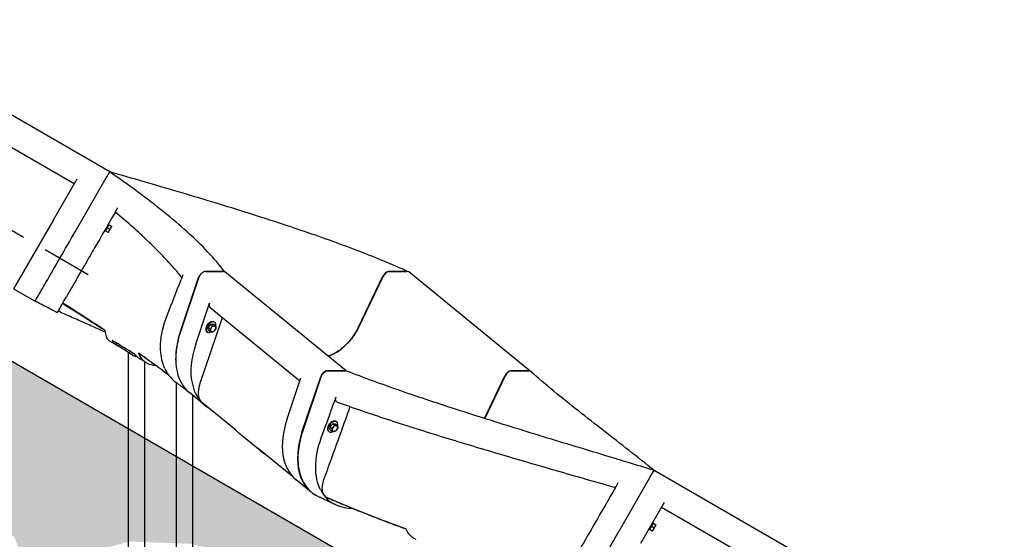
# Model space of a CAD drawing. Extents: x 0 to 1056, y 0 to 842.
# Drawn here: x 441 to 520, y 357 to 399 of the extents above; entities that cross this region are included whole.
import ezdxf

# ---------------------------------------------------------------- set-up
doc = ezdxf.new("R2010")
doc.units = 0
doc.header["$LTSCALE"] = 32
doc.header["$MEASUREMENT"] = 0
doc.linetypes.add('HIDDEN2', pattern=[0.1875, 0.125, -0.0625])
for name, color, linetype in [('DIM', 9, 'CONTINUOUS'), ('HATCH', 9, 'CONTINUOUS'), ('HIDDEN', 3, 'HIDDEN2')]:
    doc.layers.add(name, color=color, linetype=linetype)

msp = doc.modelspace()

# ---------------------------------------------------------------- hatches: boundary and pattern name
at = {"layer": 'HATCH'}
h = msp.add_hatch(dxfattribs=at)
h.set_pattern_fill('EARTH', color=256, scale=30, angle=45)
h.set_pattern_definition([(45, (-967.483, -14.3124), (9e-16, 10.606602), [7.5, -7.5]), (45, (-969.4715, -12.324), (9e-16, 10.606602), [7.5, -7.5]), (45, (-971.46, -10.335), (9e-16, 10.606602), [7.5, -7.5]), (135, (-971.46, -9.009), (-10.606602, 9e-16), [7.5, -7.5]), (135, (-969.4715, -7.02), (-10.606602, 9e-16), [7.5, -7.5]), (135, (-967.483, -5.0316), (-10.606602, 9e-16), [7.5, -7.5])])
h.paths.add_polyline_path([(813.71657, 199.39151), (716.5465, 199.39151), (716.5465, 211.39151), (321.74501, 439.33026), (321.74501, 427.33026), (216.76962, 427.33026), (219.40543, 417.62989), (231.42957, 413.933), (244.1474, 417.86095), (260.7962, 412.77773), (272.90909, 414.73269), (279.87682, 413.34022), (290.79295, 415.89309), (291.25747, 421.69508), (301.24456, 424.48003), (304.03165, 424.71211), (314.25101, 421.92716), (323.76359, 421.68031), (329.61447, 419.54139), (335.32264, 412.98204), (341.03082, 410.13014), (348.87956, 412.26906), (350.59201, 412.41166), (358.29804, 410.41533), (358.44075, 404.14117), (363.14999, 399.72074), (366.7176, 399.00777), (369.28627, 394.01696), (377.70583, 396.29847), (382.98589, 396.44106), (391.12004, 394.30214), (391.12004, 386.60204), (392.97519, 383.60755), (394.83035, 381.61123), (395.68657, 378.04636), (403.39261, 380.47047), (408.38726, 380.32787), (416.09329, 378.33155), (415.96454, 372.64904), (424.41874, 371.301), (429.36535, 365.10003), (433.86226, 364.11147), (437.81955, 357.19155), (440.15794, 357.01181), (441.2372, 354.31573), (449.42159, 356.56246), (454.47964, 356.37881), (462.60597, 354.17962), (462.60597, 347.75123), (464.87942, 346.2071), (464.70956, 340.26655), (467.08762, 337.32455), (467.03099, 338.22978), (475.07108, 340.49285), (479.48746, 340.43627), (487.58683, 338.23575), (487.5299, 331.69336), (490.75435, 328.37456), (497.33806, 326.25795), (505.41025, 317.21947), (515.37168, 314.18758), (519.95165, 310.75524), (526.53535, 306.17879), (534.83655, 308.40981), (539.81726, 308.40981), (547.91439, 306.24474), (547.91439, 298.31539), (550.76356, 295.89542), (550.87908, 292.49031), (552.43855, 290.23948), (560.46692, 292.4326), (565.10958, 292.47636), (572.97124, 290.40129), (572.97124, 280.02594), (580.8329, 277.80266), (587.65623, 267.87197), (591.66123, 269.94704), (598.1879, 265.94512), (606.19789, 268.46484), (611.38956, 268.46484), (619.39956, 266.38977), (619.54789, 254.68046), (623.70122, 250.23388), (631.71122, 252.30895), (636.46899, 252.5344), (644.52338, 250.44783), (644.37423, 239.86594), (649.89297, 238.52458), (654.66594, 234.50048), (662.57118, 236.43801), (663.91357, 236.43801), (672.11712, 234.2024), (672.11712, 223.62051), (680.8846, 221.97543), (688.30271, 214.80213), (698.11376, 211.21548), (704.5747, 202.84664), (705.05328, 194.95601), (712.71069, 188.73915), (719.65022, 187.5436), (719.88951, 194.47779), (729.93986, 197.34711), (731.85421, 197.34711), (742.14385, 193.99957), (741.66526, 185.1525), (755.7836, 186.58716), (763.69428, 190.1605), (774.51669, 187.71558), (784.39802, 190.34858), (798.23189, 188.84401), (806.51339, 192.41736), (810.74825, 193.63982)])

# ---------------------------------------------------------------- linework, layer by layer
at = {"layer": 'DIM', "color": 9}
msp.add_line((321.74501, 439.33026), (716.5465, 211.39151), dxfattribs=at)
at = {"layer": 'HATCH'}
for p, q in [((447.87731, 386.28964), (434.02091, 394.28964)), ((434.62796, 391.34108), (445.02026, 385.34108)), ((443.34022, 382.43116), (445.24847, 385.73635)), ((445.0896, 381.46117), (447.59324, 385.79761)), ((443.34022, 382.43116), (440.14526, 376.89733)), ((447.80616, 382.03639), (447.52516, 381.54968)), ((447.59541, 381.67136), (447.66566, 381.79304)), ((447.66566, 381.79304), (447.73591, 381.91471)), ((447.66566, 381.79304), (447.87602, 381.67158)), ((447.73668, 381.97605), (447.70636, 381.99355)), ((447.73591, 381.91471), (447.80616, 382.03639)), ((447.80616, 382.03639), (447.80616, 382.03639)), ((447.80616, 382.03639), (448.01652, 381.91494)), ((447.8275, 381.53736), (447.968, 381.78071)), ((447.968, 381.78071), (448.03825, 381.90239)), ((447.54268, 381.64003), (447.51236, 381.65753)), ((447.52516, 381.54968), (447.59541, 381.67136)), ((447.52516, 381.54968), (447.52516, 381.54968)), ((447.52516, 381.54968), (447.73552, 381.42823)), ((447.75725, 381.41568), (447.8275, 381.53736)), ((453.56473, 373.46117), (455.0253, 377.79761)), ((455.04464, 377.81889), (453.56679, 373.43116)), ((457.00054, 378.28964), (455.58903, 378.28964)), ((455.60109, 378.28964), (456.9868, 378.28964)), ((466.88999, 370.28308), (457.13999, 378.24392)), ((467.86335, 373.7514), (469.85127, 377.89564)), ((469.86283, 377.89437), (467.86673, 373.73307)), ((470.35752, 378.28964), (471.76298, 378.28964)), ((471.78792, 378.28964), (470.37641, 378.28964)), ((481.70058, 370.26413), (471.92737, 378.24392)), ((440.14526, 376.89733), (441.87731, 375.89733)), ((441.88344, 375.90794), (441.87731, 375.89733)), ((454.79153, 372.43116), (455.90477, 375.73635)), ((455.95616, 375.3868), (463.17198, 369.4951)), ((455.09967, 369.1312), (456.93693, 374.586)), ((455.79637, 373.79304), (455.9034, 373.91471)), ((455.9034, 373.91471), (456.01043, 374.03639)), ((456.01043, 374.03639), (456.15918, 373.91494)), ((456.01043, 374.03639), (456.12515, 374.03639)), ((456.12515, 374.03639), (456.23987, 374.03639)), ((456.23987, 374.03639), (456.38862, 373.91494)), ((456.30222, 374.21284), (456.34203, 374.18034)), ((455.66977, 373.43824), (455.70957, 373.40574)), ((455.79637, 373.79304), (455.94511, 373.67158)), ((455.80405, 373.67136), (455.79637, 373.79304)), ((455.81174, 373.54968), (455.80405, 373.67136)), ((455.81174, 373.54968), (455.96048, 373.42823)), ((448.38677, 372.44211), (448.42754, 372.52025)), ((449.67535, 371.57646), (448.50138, 372.32646)), ((449.39413, 336.33107), (449.39413, 371.75612)), ((450.03235, 371.45146), (449.97804, 371.45146)), ((450.70913, 336.33107), (450.70913, 371.00933)), ((465.38699, 370.28964), (466.7985, 370.28964)), ((466.83194, 370.28964), (465.42647, 370.28964)), ((478.01446, 366.46224), (479.66079, 369.89437)), ((479.69011, 369.8998), (478.03766, 366.4549)), ((480.17437, 370.28964), (481.58588, 370.28964)), ((481.58836, 370.28964), (480.20266, 370.28964)), ((453.24717, 355.651), (453.24717, 369.32914)), ((462.14, 366.43116), (463.25324, 369.73635)), ((463.36475, 365.43116), (464.8426, 369.81889)), ((464.8605, 369.79271), (463.40493, 365.47113)), ((455.51096, 367.53734), (454.28621, 368.53734)), ((454.56217, 355.29865), (454.56217, 368.31201)), ((457.98161, 365.5579), (455.25872, 367.78113)), ((465.59433, 365.79304), (465.70136, 365.91471)), ((465.70136, 365.91471), (465.80839, 366.03639)), ((465.80839, 366.03639), (465.95714, 365.91494)), ((465.80839, 366.03639), (465.92311, 366.03639)), ((465.92311, 366.03639), (466.03783, 366.03639)), ((466.03783, 366.03639), (466.18657, 365.91494)), ((466.10018, 366.21284), (466.13999, 366.18034)), ((460.10375, 363.78734), (458.26663, 365.28734)), ((465.46773, 365.43824), (465.50753, 365.40574)), ((465.59433, 365.79304), (465.74307, 365.67158)), ((465.60201, 365.67136), (465.59433, 365.79304)), ((465.6097, 365.54968), (465.60201, 365.67136)), ((465.6097, 365.54968), (465.75844, 365.42823)), ((462.5744, 361.8079), (459.85151, 364.03113)), ((491.3835, 361.81889), (491.65529, 362.28964)), ((505.51169, 354.28964), (491.65529, 362.28964)), ((464.08417, 360.53734), (462.85943, 361.53734)), ((491.3835, 361.81889), (488.85024, 357.43116)), ((490.58229, 356.43116), (492.49055, 359.73635)), ((492.26234, 359.34108), (502.65464, 353.34108)), ((491.58413, 358.03639), (491.30313, 357.54968)), ((491.51465, 357.97605), (491.48434, 357.99355)), ((491.51388, 357.91471), (491.58413, 358.03639)), ((491.58413, 358.03639), (491.58413, 358.03639)), ((491.58413, 358.03639), (491.79449, 357.91494)), ((485.87157, 352.27194), (488.85024, 357.43116)), ((491.32065, 357.64003), (491.29034, 357.65753)), ((491.30313, 357.54968), (491.37338, 357.67136)), ((491.30313, 357.54968), (491.30313, 357.54968)), ((491.30313, 357.54968), (491.51349, 357.42823)), ((491.37338, 357.67136), (491.44363, 357.79304)), ((491.44363, 357.79304), (491.51388, 357.91471)), ((491.44363, 357.79304), (491.65399, 357.67158)), ((491.53523, 357.41568), (491.60548, 357.53736)), ((491.60548, 357.53736), (491.74598, 357.78071)), ((491.74598, 357.78071), (491.81623, 357.90239))]:
    msp.add_line(p, q, dxfattribs=at)
for centre, start, end in [((447.75168, 382.00203), 240, 330), ((447.52768, 381.61405), 330, 60), ((491.52965, 358.00203), 240, 330), ((491.30565, 357.61405), 330, 60)]:
    msp.add_arc(centre, 0.03, start, end, dxfattribs=at)
for centre, major_axis, ratio, start_param, end_param in [((455.41225, 377.85663), (-0.31623, -0.3873), 0.61237244, 3.60524026, 5.26330305), ((456.82376, 377.85663), (0.31623, 0.3873), 0.61237244, 0, 0.46364761), ((470.19963, 377.85663), (-0.31623, -0.3873), 0.61237244, 3.60524026, 5.08877013), ((471.61114, 377.85663), (0.31623, 0.3873), 0.61237244, 0, 0.46364761), ((456.27238, 375.77409), (-0.31623, -0.3873), 0.61237244, 5.26330305, 6.28318531), ((455.986, 373.82554), (-0.31623, -0.3873), 0.61237244, 3.14159267, 6.28318531), ((456.0258, 373.79304), (-0.31623, -0.3873), 0.61237244, 2.18249127, 7.26718813), ((456.0258, 373.79304), (0.17772, 0.21766), 0.61237244, 1.50483595, 1.51685437), ((456.18992, 373.65904), (-0.17772, -0.21766), 0.61237244, 3.60524026, 4.65243781), ((456.0258, 373.79304), (0.17772, 0.21766), 0.61237244, 0.4596254, 0.46766982), ((456.18992, 373.65904), (0.17772, 0.21766), 0.61237244, 5.69963536, 6.74683292), ((458.7134, 373.95951), (-4.42719, -5.42218), 0.61237244, 5.26330305, 6.28318531), ((456.0258, 373.79304), (0.17772, 0.21766), 0.61237244, 2.55357814, 2.56250728), ((456.18992, 373.65904), (-0.17772, -0.21766), 0.61237244, 4.65243781, 5.69963536), ((456.18992, 373.65904), (-0.17772, -0.21766), 0.61237244, 5.69963536, 6.74683292), ((456.18992, 373.65904), (0.17772, 0.21766), 0.61237244, 3.60524026, 4.65243781), ((456.18992, 373.65904), (0.17772, 0.21766), 0.61237244, 4.65243781, 5.69963536), ((465.84593, 373.95951), (-1.89737, -2.32379), 0.61237244, 0.75372991, 1.94717747), ((448.60841, 372.32646), (-0.22164, 0.11565), 0.21405801, 0, 1.18147878), ((459.93814, 372.95951), (-4.42719, -5.42218), 0.61237244, 5.26330305, 6.37473707), ((449.78238, 371.57646), (0.22164, -0.11565), 0.21405801, 4.32307143, 5.89386776), ((465.21021, 369.85663), (0.31623, 0.3873), 0.61237244, 0.46364761, 2.1217104), ((479.99759, 369.85663), (0.31623, 0.3873), 0.61237244, 0.46364761, 1.94717747), ((456.57014, 369.28215), (-1.26491, -1.54919), 0.61237244, 5.26330305, 6.13791439), ((456.04929, 368.74938), (-0.79057, -0.96825), 0.61237244, 6.13791439, 6.28318531), ((467.28661, 366.95951), (-4.42719, -5.42218), 0.61237244, 5.26330305, 6.28318531), ((465.78395, 365.82554), (-0.31623, -0.3873), 0.61237244, 3.14159265, 6.28318531), ((465.82376, 365.79304), (-0.31623, -0.3873), 0.61237244, 2.18249127, 7.26718813), ((465.82376, 365.79304), (0.17772, 0.21766), 0.61237244, 1.50483595, 1.51685437), ((465.98788, 365.65904), (-0.17772, -0.21766), 0.61237244, 3.60524026, 4.65243781), ((465.82376, 365.79304), (0.17772, 0.21766), 0.61237244, 0.4596254, 0.46766982), ((465.98788, 365.65904), (0.17772, 0.21766), 0.61237244, 5.69963536, 6.74683292), ((459.32581, 367.03215), (-1.26491, -1.54919), 0.61237244, 6.13791439, 6.19059827), ((462.69382, 370.70951), (-4.42719, -5.42218), 0.61237244, 6.19059827, 6.28318531), ((468.51136, 365.95951), (-4.42719, -5.42218), 0.61237244, 5.26330305, 6.46360382), ((465.82376, 365.79304), (0.17772, 0.21766), 0.61237244, 2.55357814, 2.56250728), ((465.98788, 365.65904), (-0.17772, -0.21766), 0.61237244, 4.65243781, 5.69963536), ((465.98788, 365.65904), (-0.17772, -0.21766), 0.61237244, 5.69963536, 6.74683292), ((465.98788, 365.65904), (0.17772, 0.21766), 0.61237244, 3.60524026, 4.65243781), ((465.98788, 365.65904), (0.17772, 0.21766), 0.61237244, 4.65243781, 5.69963536), ((460.64208, 364.99938), (-0.79057, -0.96825), 0.61237244, 6.13791439, 6.28318531), ((461.16293, 365.53215), (-1.26491, -1.54919), 0.61237244, 6.13791439, 6.19059827), ((464.53094, 369.20951), (-4.42719, -5.42218), 0.61237244, 6.19059827, 6.37473707)]:
    msp.add_ellipse(centre, major_axis=major_axis, ratio=ratio, start_param=start_param, end_param=end_param, dxfattribs=at)
for points, knots in [([(447.59324, 385.79761), (447.6255, 385.85349), (447.65799, 385.90975), (447.72132, 386.01944), (447.75144, 386.07162), (447.80487, 386.16416), (447.82751, 386.20338), (447.85507, 386.25111), (447.86335, 386.26546), (447.87447, 386.28472), (447.87618, 386.28767), (447.87731, 386.28964)], [0, 0, 0, 0, 0.49354165, 0.49354165, 1.00868561, 1.00868561, 1.54051861, 1.54051861, 1.88040934, 1.88040934, 2.21799011, 2.21799011, 2.21799011, 2.21799011]), ([(471.8209, 378.28766), (471.24596, 378.54921), (470.64326, 378.81103), (469.37008, 379.34155), (468.69868, 379.61014), (467.30595, 380.14737), (466.58464, 380.41601), (465.09857, 380.95265), (464.33382, 381.22064), (462.76806, 381.75527), (461.96706, 382.0219), (460.33622, 382.5532), (459.50169, 382.81939), (457.79828, 383.35312), (456.92984, 383.62051), (455.16703, 384.15561), (454.27268, 384.42331), (452.46625, 384.95823), (451.55419, 385.22544), (449.72072, 385.75864), (448.79934, 386.02461), (447.87731, 386.28964)], [-0.26277389, -0.26277389, -0.26277389, -0.26277389, 6.9210778, 6.9210778, 14.268477, 14.268477, 21.61587621, 21.61587621, 28.96327541, 28.96327541, 36.31067461, 36.31067461, 43.65807382, 43.65807382, 51.00547302, 51.00547302, 58.35287223, 58.35287223, 65.70027143, 65.70027143, 73.04767063, 73.04767063, 73.04767063, 73.04767063]), ([(457.12992, 378.25159), (456.72488, 378.78444), (456.26984, 379.31555), (455.26091, 380.38566), (454.70447, 380.925), (453.51182, 382.00187), (452.87795, 382.53742), (451.54004, 383.61181), (450.83694, 384.14969), (449.38504, 385.22275), (448.63637, 385.75787), (447.87731, 386.28964)], [0.1530675, 0.1530675, 0.1530675, 0.1530675, 7.1623679, 7.1623679, 14.35301954, 14.35301954, 21.54367117, 21.54367117, 28.7343228, 28.7343228, 35.92497443, 35.92497443, 35.92497443, 35.92497443]), ([(453.68095, 377.79749), (453.4304, 378.11096), (453.16393, 378.42578), (452.56504, 379.09849), (452.22857, 379.4566), (451.52371, 380.17317), (451.15574, 380.53129), (450.38928, 381.25054), (449.99121, 381.61122), (449.1714, 382.33319), (448.74967, 382.69446), (448.31939, 383.05533)], [0.72342569, 0.72342569, 0.72342569, 0.72342569, 4.69528687, 4.69528687, 9.18969245, 9.18969245, 13.68409803, 13.68409803, 18.17850361, 18.17850361, 22.67290919, 22.67290919, 22.67290919, 22.67290919]), ([(441.88344, 375.90794), (441.90623, 375.94741), (441.99245, 376.09675), (442.31218, 376.65054), (442.56659, 377.09119), (443.17854, 378.15112), (443.51959, 378.74184), (444.27081, 380.043), (444.67533, 380.74364), (445.0896, 381.46117)], [1.05454707, 1.05454707, 1.05454707, 1.05454707, 6.9510932, 6.9510932, 13.93125446, 13.93125446, 20.25872056, 20.25872056, 26.59646367, 26.59646367, 26.59646367, 26.59646367]), ([(446.65518, 380.17284), (446.41268, 379.75281), (446.1749, 379.34097), (445.71762, 378.54893), (445.49931, 378.17081), (444.94582, 377.21213), (444.63951, 376.6816), (444.38846, 376.24676)], [-14.60112817, -14.60112817, -14.60112817, -14.60112817, -10.86085679, -10.86085679, -7.14053275, -7.14053275, -0.82534814, -0.82534814, -0.82534814, -0.82534814]), ([(455.21593, 378.09661), (455.18879, 378.0694), (455.16322, 378.04007), (455.11444, 377.97575), (455.09179, 377.94076), (455.05321, 377.86945), (455.03736, 377.83341), (455.0253, 377.79761)], [1.287305397, 1.287305397, 1.287305397, 1.287305397, 1.583589394, 1.583589394, 1.903097343, 1.903097343, 2.21939156, 2.21939156, 2.21939156, 2.21939156]), ([(470.35752, 378.28964), (470.31227, 378.28964), (470.26311, 378.27885), (470.16288, 378.23677), (470.11297, 378.20624), (470.02138, 378.1319), (469.98023, 378.08985), (469.90712, 377.99701), (469.87586, 377.94689), (469.85127, 377.89564)], [0, 0, 0, 0, 0.48762332, 0.48762332, 0.96880075, 0.96880075, 1.41691534, 1.41691534, 1.86931428, 1.86931428, 1.86931428, 1.86931428]), ([(444.10014, 375.74739), (444.18427, 375.8931), (444.27942, 376.0579), (444.38609, 376.24267), (444.38727, 376.24471), (444.38846, 376.24676)], [-16.46829839, -16.46829839, -16.46829839, -16.46829839, -13.81444377, -13.81444377, -13.78474225, -13.78474225, -13.78474225, -13.78474225]), ([(443.64987, 374.96749), (443.53319, 375.02906), (443.41619, 375.09071), (443.18159, 375.21415), (443.064, 375.27595), (442.82829, 375.39969), (442.7102, 375.46161), (442.47337, 375.58568), (442.3546, 375.64785), (442.11643, 375.77241), (441.99702, 375.83481), (441.87731, 375.89733)], [38.63875597, 38.63875597, 38.63875597, 38.63875597, 39.67476941, 39.67476941, 40.71078285, 40.71078285, 41.74679629, 41.74679629, 42.78280972, 42.78280972, 43.81882316, 43.81882316, 43.81882316, 43.81882316]), ([(443.80341, 375.23344), (443.80773, 375.24091), (443.81213, 375.24853), (443.88902, 375.38171), (443.9841, 375.5464), (444.10014, 375.74739)], [-20.35587909, -20.35587909, -20.35587909, -20.35587909, -20.1288278, -20.1288278, -16.46829839, -16.46829839, -16.46829839, -16.46829839]), ([(447.47843, 373.52962), (447.26916, 373.66577), (447.0586, 373.80198), (446.61987, 374.08443), (446.39159, 374.23062), (445.93267, 374.5233), (445.7021, 374.66974), (445.23889, 374.96297), (445.00629, 375.10974), (444.53971, 375.40349), (444.30572, 375.55046), (444.07134, 375.69749)], [-0.14439856, -0.14439856, -0.14439856, -0.14439856, 1.83040696, 1.83040696, 3.94611607, 3.94611607, 6.06182518, 6.06182518, 8.17753429, 8.17753429, 10.2932434, 10.2932434, 10.2932434, 10.2932434]), ([(447.47539, 373.55475), (447.45957, 373.5652), (447.44375, 373.57566), (447.06602, 373.82511), (446.70084, 374.06434), (445.59917, 374.78204), (444.85659, 375.26051), (444.11588, 375.73726), (444.11063, 375.74064), (444.10539, 375.74401), (444.10014, 375.74739)], [-10.68008126, -10.68008126, -10.68008126, -10.68008126, -10.52661449, -10.52661449, -7.01774299, -7.01774299, 0, 0, 0, 0.04967977, 0.04967977, 0.04967977, 0.04967977]), ([(447.49602, 373.41071), (447.3473, 373.47736), (447.19828, 373.54403), (446.68259, 373.77436), (446.31477, 373.93799), (445.57621, 374.26561), (445.20555, 374.42958), (444.46271, 374.75764), (444.09065, 374.92168), (443.71819, 375.08582)], [-10.292322, -10.292322, -10.292322, -10.292322, -9.02833093, -9.02833093, -5.92582098, -5.92582098, -2.82331104, -2.82331104, 0.2791989, 0.2791989, 0.2791989, 0.2791989]), ([(452.28382, 370.51323), (452.2412, 370.60987), (452.20269, 370.71006), (452.00864, 371.29599), (451.94216, 371.84557), (452.0069, 373.16628), (452.18359, 373.94688), (452.49119, 374.73879)], [-13.92548226, -13.92548226, -13.92548226, -13.92548226, -12.69584017, -12.69584017, -6.96991818, -6.96991818, 0, 0, 0, 0]), ([(447.47539, 373.55475), (447.4983, 373.35816), (447.53799, 373.18913), (447.60906, 373.01314), (447.62504, 372.97851), (447.64213, 372.94606)], [-10.07337516, -10.07337516, -10.07337516, -10.07337516, -6.97090534, -6.97090534, -6.15066123, -6.15066123, -6.15066123, -6.15066123]), ([(453.56473, 373.46117), (453.30061, 372.677), (453.16923, 371.91361), (453.17913, 371.02915), (453.19081, 370.85017), (453.21197, 370.67708)], [0, 0, 0, 0, 6.92615534, 6.92615534, 8.74856585, 8.74856585, 8.74856585, 8.74856585]), ([(467.86335, 373.7514), (467.69722, 373.40507), (467.47995, 373.06779), (466.97105, 372.45588), (466.68549, 372.18605), (466.11584, 371.77207), (465.84029, 371.62), (465.52361, 371.50002), (465.47953, 371.48458), (465.43572, 371.47049)], [0, 0, 0, 0, 3.05894581, 3.05894581, 6.06660757, 6.06660757, 8.71080482, 8.71080482, 9.14059913, 9.14059913, 9.14059913, 9.14059913]), ([(447.9035, 372.65957), (447.87878, 372.67352), (447.85499, 372.68954), (447.75848, 372.76598), (447.69498, 372.84567), (447.64213, 372.94606)], [-4.38945333, -4.38945333, -4.38945333, -4.38945333, -3.60338558, -3.60338558, -1.06795222, -1.06795222, -1.06795222, -1.06795222]), ([(448.46133, 372.34272), (448.42456, 372.36377), (448.38769, 372.38483), (448.3138, 372.42698), (448.27677, 372.44807), (448.20255, 372.49029), (448.16536, 372.51141), (448.09081, 372.55369), (448.05346, 372.57485), (447.9786, 372.61719), (447.94109, 372.63837), (447.9035, 372.65957)], [23.64512275, 23.64512275, 23.64512275, 23.64512275, 24.01399851, 24.01399851, 24.38287426, 24.38287426, 24.75175002, 24.75175002, 25.12062578, 25.12062578, 25.48950153, 25.48950153, 25.48950153, 25.48950153]), ([(448.0799, 372.73047), (448.13403, 372.63793), (448.19683, 372.55702), (448.34766, 372.41121), (448.43746, 372.34967), (448.53684, 372.30381)], [-6.81193756, -6.81193756, -6.81193756, -6.81193756, -4.81110383, -4.81110383, -2.57436523, -2.57436523, -2.57436523, -2.57436523]), ([(450.20687, 371.31667), (450.1697, 371.33919), (450.13406, 371.36419), (450.02497, 371.45216), (449.95789, 371.52441), (449.89902, 371.60797)], [-5.97024402, -5.97024402, -5.97024402, -5.97024402, -5.07589502, -5.07589502, -3.10493047, -3.10493047, -3.10493047, -3.10493047]), ([(450.59808, 371.1084), (450.59581, 371.11051), (450.59354, 371.11263), (450.42682, 371.26957), (450.28988, 371.4717), (450.18257, 371.71708)], [-20.76080419, -20.76080419, -20.76080419, -20.76080419, -20.70746658, -20.70746658, -16.83532476, -16.83532476, -16.83532476, -16.83532476]), ([(452.62682, 369.92448), (452.59321, 369.95044), (452.55953, 369.97639), (452.52578, 370.00233), (451.90536, 370.47908), (451.25414, 370.95758), (450.44873, 371.52977), (450.31604, 371.62343), (450.18257, 371.71708)], [-28.45280368, -28.45280368, -28.45280368, -28.45280368, -28.07097197, -28.07097197, -28.07097197, -21.05322898, -21.05322898, -19.67961991, -19.67961991, -19.67961991, -19.67961991]), ([(451.4167, 370.83341), (451.3385, 370.89064), (451.25984, 370.94791), (451.10164, 371.06253), (451.02208, 371.11988), (450.86211, 371.23464), (450.7817, 371.29204), (450.62003, 371.40693), (450.53877, 371.46441), (450.37543, 371.57942), (450.29336, 371.63696), (450.2109, 371.69452)], [4.35021733, 4.35021733, 4.35021733, 4.35021733, 5.19321094, 5.19321094, 6.03620454, 6.03620454, 6.87919815, 6.87919815, 7.72219176, 7.72219176, 8.56518537, 8.56518537, 8.56518537, 8.56518537]), ([(450.80466, 370.95014), (450.76561, 370.97438), (450.7264, 370.99867), (450.64766, 371.04731), (450.60812, 371.07168), (450.52873, 371.12047), (450.48887, 371.14491), (450.40884, 371.19386), (450.36866, 371.21837), (450.288, 371.26747), (450.24751, 371.29205), (450.20687, 371.31667)], [15.33066773, 15.33066773, 15.33066773, 15.33066773, 15.77638192, 15.77638192, 16.2220961, 16.2220961, 16.66781029, 16.66781029, 17.11352448, 17.11352448, 17.55923866, 17.55923866, 17.55923866, 17.55923866]), ([(450.59808, 371.1084), (450.69014, 371.02287), (450.79044, 370.95232), (451.08707, 370.80094), (451.29809, 370.75228), (451.52786, 370.75186)], [-6.13578915, -6.13578915, -6.13578915, -6.13578915, -3.97468264, -3.97468264, -0.20039217, -0.20039217, -0.20039217, -0.20039217]), ([(452.62682, 369.92448), (452.78504, 369.71445), (452.96985, 369.53139), (453.18692, 369.37241), (453.19451, 369.36691), (453.20213, 369.36146)], [-10.16314408, -10.16314408, -10.16314408, -10.16314408, -6.93445646, -6.93445646, -6.81794986, -6.81794986, -6.81794986, -6.81794986]), ([(465.42647, 370.28964), (465.38104, 370.28964), (465.33162, 370.27871), (465.22843, 370.23613), (465.17558, 370.20415), (465.07339, 370.12246), (465.02508, 370.07289), (464.95603, 369.98291), (464.93179, 369.94572), (464.89043, 369.86966), (464.87341, 369.83104), (464.8605, 369.79271)], [0, 0, 0, 0, 0.48961864, 0.48961864, 0.9971767, 0.9971767, 1.52154267, 1.52154267, 1.86100783, 1.86100783, 2.19915913, 2.19915913, 2.19915913, 2.19915913]), ([(491.65529, 362.28964), (490.78458, 362.55479), (489.9075, 362.82069), (488.14674, 363.35371), (487.26328, 363.62077), (485.49815, 364.15523), (484.6165, 364.42264), (482.86312, 364.95697), (481.99141, 365.22391), (480.26571, 365.75654), (479.41173, 366.02223), (477.72861, 366.55172), (476.89432, 366.81713), (475.24596, 367.34918), (474.4322, 367.61572), (472.83316, 368.14908), (472.0479, 368.41588), (470.51315, 368.94892), (469.76367, 369.21514), (468.30706, 369.7462), (467.59993, 370.01103), (466.91671, 370.2748)], [-69.76603205, -69.76603205, -69.76603205, -69.76603205, -62.79203416, -62.79203416, -55.81803627, -55.81803627, -48.84403838, -48.84403838, -41.87004049, -41.87004049, -34.8960426, -34.8960426, -27.92204471, -27.92204471, -20.94804682, -20.94804682, -13.97404893, -13.97404893, -7.00005104, -7.00005104, -0.02605315, -0.02605315, -0.02605315, -0.02605315]), ([(480.20266, 370.28964), (480.15502, 370.28964), (480.10318, 370.2783), (479.99839, 370.23426), (479.94651, 370.20256), (479.85452, 370.12744), (479.81452, 370.08666), (479.74382, 369.99705), (479.71372, 369.94901), (479.69011, 369.8998)], [0, 0, 0, 0, 0.51337939, 0.51337939, 1.01299125, 1.01299125, 1.44875268, 1.44875268, 1.88376556, 1.88376556, 1.88376556, 1.88376556]), ([(481.7422, 370.23571), (481.72289, 370.25276), (481.70048, 370.26602), (481.64895, 370.28472), (481.61972, 370.28964), (481.58836, 370.28964)], [1.56031111, 1.56031111, 1.56031111, 1.56031111, 1.880409337, 1.880409337, 2.217990108, 2.217990108, 2.217990108, 2.217990108]), ([(491.65529, 362.28964), (490.99859, 362.82136), (490.32623, 363.35358), (488.97138, 364.41516), (488.28791, 364.94532), (486.92449, 366.00513), (486.24644, 366.53332), (484.90504, 367.5934), (484.2431, 368.12426), (482.95839, 369.18317), (482.33627, 369.7107), (481.7422, 370.23571)], [-32.5058142, -32.5058142, -32.5058142, -32.5058142, -25.9314583, -25.9314583, -19.3571024, -19.3571024, -12.7827465, -12.7827465, -6.20839061, -6.20839061, 0.36596529, 0.36596529, 0.36596529, 0.36596529]), ([(454.1757, 368.63281), (454.15373, 368.65007), (454.13161, 368.66739), (454.03949, 368.73924), (453.96815, 368.79425), (453.82259, 368.90523), (453.74836, 368.96121), (453.59706, 369.07408), (453.52, 369.13097), (453.36312, 369.2456), (453.28329, 369.30333), (453.20213, 369.36146)], [0.19179903, 0.19179903, 0.19179903, 0.19179903, 0.56261038, 0.56261038, 1.72576854, 1.72576854, 2.8889267, 2.8889267, 4.05208486, 4.05208486, 5.21524302, 5.21524302, 5.21524302, 5.21524302]), ([(466.16758, 367.78234), (466.15231, 367.78782), (466.13808, 367.795), (466.09314, 367.8255), (466.06905, 367.85665), (466.03974, 367.9324), (466.03382, 367.9754), (466.03872, 368.07011), (466.04967, 368.12109), (466.06832, 368.17301)], [0.29225943, 0.29225943, 0.29225943, 0.29225943, 0.48806334, 0.48806334, 0.96672822, 0.96672822, 1.418675, 1.418675, 1.87599903, 1.87599903, 1.87599903, 1.87599903]), ([(466.16758, 367.78234), (466.80523, 367.55335), (467.46035, 367.32386), (468.80179, 366.86432), (469.48811, 366.63425), (470.8876, 366.174), (471.60077, 365.94382), (473.04916, 365.4838), (473.78439, 365.25398), (475.27189, 364.79515), (476.02415, 364.56616), (477.54071, 364.10941), (478.30806, 363.88075), (479.85611, 363.42324), (480.63678, 363.19441), (482.20623, 362.73706), (482.99472, 362.50864), (484.57581, 362.05222), (485.36986, 361.8238), (486.95977, 361.36705), (487.75561, 361.13871), (488.54972, 360.91065)], [0.02728303, 0.02728303, 0.02728303, 0.02728303, 6.32603547, 6.32603547, 12.62478792, 12.62478792, 18.92354036, 18.92354036, 25.22229281, 25.22229281, 31.52104525, 31.52104525, 37.8197977, 37.8197977, 44.11855014, 44.11855014, 50.41730258, 50.41730258, 56.71605503, 56.71605503, 63.01480747, 63.01480747, 63.01480747, 63.01480747]), ([(465.10731, 361.55462), (465.30778, 362.10991), (465.50819, 362.66519), (466.18107, 364.52992), (466.65331, 365.83938), (467.12528, 367.1488)], [-16.43502644, -16.43502644, -16.43502644, -16.43502644, -11.54103805, -11.54103805, 0, 0, 0, 0]), ([(467.12528, 367.1488), (467.15344, 367.22694), (467.17001, 367.30372), (467.17467, 367.39247), (467.17484, 367.40915), (467.17428, 367.42542)], [-2.820683285, -2.820683285, -2.820683285, -2.820683285, -2.132341489, -2.132341489, -1.968948477, -1.968948477, -1.968948477, -1.968948477]), ([(463.40493, 365.47113), (463.13437, 364.66784), (462.99964, 363.88568), (463.02013, 362.46265), (463.17161, 361.83353), (463.71135, 360.86325), (464.06659, 360.50518), (464.54063, 360.24455), (464.5733, 360.22746), (464.60639, 360.211)], [0, 0, 0, 0, 7.09502247, 7.09502247, 14.10203258, 14.10203258, 20.31436048, 20.31436048, 20.76791518, 20.76791518, 20.76791518, 20.76791518]), ([(464.81736, 360.75155), (464.69656, 360.99533), (464.60419, 361.26324), (464.47016, 361.87786), (464.43696, 362.22848), (464.4513, 363.31931), (464.60532, 364.10227), (464.89289, 364.90213)], [-13.86845609, -13.86845609, -13.86845609, -13.86845609, -10.66592212, -10.66592212, -7.05041585, -7.05041585, 0, 0, 0, 0]), ([(465.19113, 360.1787), (465.08774, 360.30097), (465.02001, 360.45882), (464.96972, 360.77647), (464.96911, 360.92223), (465.00845, 361.23041), (465.04843, 361.39152), (465.10731, 361.55462)], [0, 0, 0, 0, 1.97149744, 1.97149744, 3.40079647, 3.40079647, 4.83750497, 4.83750497, 4.83750497, 4.83750497]), ([(466.07767, 359.50036), (465.97765, 359.54733), (465.87803, 359.59437), (465.67959, 359.68858), (465.58078, 359.73575), (465.38396, 359.83025), (465.28599, 359.87756), (465.09073, 359.97239), (464.99341, 360.01993), (464.79942, 360.11527), (464.70274, 360.16307), (464.60639, 360.211)], [-2.69246466, -2.69246466, -2.69246466, -2.69246466, -1.72252337, -1.72252337, -0.75258208, -0.75258208, 0.21735921, 0.21735921, 1.1873005, 1.1873005, 2.15724179, 2.15724179, 2.15724179, 2.15724179]), ([(465.19113, 360.1787), (465.33949, 360.00323), (465.50845, 359.84945), (465.75853, 359.67644), (465.82224, 359.63634), (465.88776, 359.59892)], [-9.72412768, -9.72412768, -9.72412768, -9.72412768, -6.88039959, -6.88039959, -5.94695052, -5.94695052, -5.94695052, -5.94695052]), ([(465.19113, 360.1787), (465.25253, 360.15166), (465.31415, 360.12463), (465.37599, 360.09761), (465.69938, 359.95629), (466.0297, 359.81476), (467.37731, 359.24795), (468.44747, 358.82133), (470.25531, 358.13144), (470.96331, 357.86818), (471.68627, 357.6053)], [-56.15367582, -56.15367582, -56.15367582, -56.15367582, -55.49050773, -55.49050773, -55.49050773, -52.022351, -52.022351, -41.6178808, -41.6178808, -35.19756181, -35.19756181, -35.19756181, -35.19756181]), ([(465.22719, 360.16128), (465.62366, 359.98632), (466.02883, 359.81168), (466.85601, 359.46284), (467.27807, 359.28861), (468.13771, 358.94064), (468.57522, 358.76692), (469.465, 358.4198), (469.91717, 358.24643), (470.81044, 357.90931), (471.25086, 357.74552), (471.69683, 357.58187)], [-0.64335671, -0.64335671, -0.64335671, -0.64335671, 3.63368714, 3.63368714, 7.91073098, 7.91073098, 12.18777482, 12.18777482, 16.46481867, 16.46481867, 20.51163704, 20.51163704, 20.51163704, 20.51163704]), ([(486.89189, 358.0392), (486.48334, 357.33156), (486.08575, 356.64291), (485.34901, 355.36684), (485.01491, 354.78816), (484.66227, 354.17738), (484.59777, 354.06567), (484.53642, 353.95939)], [-19.4788549, -19.4788549, -19.4788549, -19.4788549, -13.21379128, -13.21379128, -6.96718497, -6.96718497, -5.4887814, -5.4887814, -5.4887814, -5.4887814]), ([(472.08538, 357.01902), (472.07733, 357.02667), (472.06935, 357.03443), (471.9122, 357.19071), (471.78661, 357.37946), (471.68627, 357.6053)], [-20.22555501, -20.22555501, -20.22555501, -20.22555501, -20.03540917, -20.03540917, -16.45380667, -16.45380667, -16.45380667, -16.45380667])]:
    msp.add_open_spline(points, degree=3, knots=knots, dxfattribs=at)
for points in [[(448.30121, 383.02384), (448.37497, 383.1516), (448.44873, 383.27935), (448.52248, 383.40711)], [(448.30121, 383.02384), (447.75347, 382.07513), (447.20454, 381.12437), (446.65518, 380.17284)], [(453.7679, 378.02069), (453.71738, 377.89102), (453.66686, 377.76134), (453.61636, 377.63166)], [(452.49119, 374.73879), (452.86572, 375.70302), (453.24077, 376.6673), (453.61636, 377.63166)], [(443.80341, 375.23344), (443.70171, 375.05728), (443.64987, 374.96749), (443.64987, 374.96749)], [(449.89902, 371.60797), (449.30699, 371.98301), (448.69777, 372.35849), (448.0799, 372.73047)], [(450.18257, 371.71708), (450.19166, 371.70888), (450.20111, 371.70136), (450.2109, 371.69452)], [(452.28382, 370.51323), (452.37839, 370.29877), (452.49311, 370.10199), (452.62682, 369.92448)], [(466.91671, 370.2748), (466.89118, 370.28466), (466.86268, 370.28964), (466.83194, 370.28964)], [(464.89289, 364.90213), (465.23723, 365.85993), (465.58143, 366.8177), (465.9255, 367.77542)], [(466.06832, 368.17301), (466.02072, 368.04048), (465.97311, 367.90795), (465.9255, 367.77542)], [(488.54622, 360.90458), (488.62253, 361.03674), (488.69883, 361.16891), (488.77514, 361.30108)], [(464.81736, 360.75155), (464.92162, 360.54115), (465.0466, 360.34963), (465.19113, 360.1787)], [(488.54622, 360.90458), (487.99484, 359.94956), (487.44337, 358.99439), (486.89189, 358.0392)], [(465.22719, 360.16128), (465.21492, 360.1667), (465.2029, 360.1725), (465.19113, 360.1787)], [(467.34214, 359.21549), (466.79709, 359.23091), (466.30552, 359.36038), (465.88776, 359.59892)], [(467.46847, 359.21189), (467.42636, 359.2131), (467.38425, 359.2143), (467.34214, 359.21549)], [(472.08538, 357.01902), (472.21102, 356.89969), (472.35196, 356.80897), (472.50661, 356.74758)]]:
    msp.add_open_spline(points, degree=3, dxfattribs=at)
for points in [[(447.87602, 381.67158), (447.9354, 381.72424), (447.968, 381.78071)], [(447.968, 381.78071), (448.00061, 381.83718), (448.01652, 381.91494)], [(448.01652, 381.91494), (448.03825, 381.90239), (448.03825, 381.90239)], [(447.73552, 381.42823), (447.7949, 381.48089), (447.8275, 381.53736)], [(447.75725, 381.41568), (447.75725, 381.41568), (447.73552, 381.42823)], [(447.8275, 381.53736), (447.86011, 381.59383), (447.87602, 381.67158)], [(456.06752, 373.78071), (456.11719, 373.83718), (456.15918, 373.91494)], [(456.15918, 373.91494), (456.23603, 373.90239), (456.28927, 373.90239)], [(456.28927, 373.90239), (456.34251, 373.90239), (456.38862, 373.91494)], [(456.38862, 373.91494), (456.4081, 373.83718), (456.41167, 373.78071)], [(455.94511, 373.67158), (456.01784, 373.72424), (456.06752, 373.78071)], [(455.96817, 373.53736), (455.9646, 373.59383), (455.94511, 373.67158)], [(455.96048, 373.42823), (455.97173, 373.48089), (455.96817, 373.53736)], [(456.09057, 373.41568), (456.03733, 373.41568), (455.96048, 373.42823)], [(456.18992, 373.42823), (456.14381, 373.41568), (456.09057, 373.41568)], [(456.31232, 373.53736), (456.26265, 373.48089), (456.18992, 373.42823)], [(456.40398, 373.67158), (456.362, 373.59383), (456.31232, 373.53736)], [(456.41167, 373.78071), (456.41524, 373.72424), (456.40398, 373.67158)], [(465.86547, 365.78071), (465.91515, 365.83718), (465.95714, 365.91494)], [(465.95714, 365.91494), (466.03399, 365.90239), (466.08723, 365.90239)], [(466.08723, 365.90239), (466.14047, 365.90239), (466.18657, 365.91494)], [(466.18657, 365.91494), (466.20606, 365.83718), (466.20963, 365.78071)], [(465.74307, 365.67158), (465.8158, 365.72424), (465.86547, 365.78071)], [(465.76613, 365.53736), (465.76256, 365.59383), (465.74307, 365.67158)], [(465.75844, 365.42823), (465.76969, 365.48089), (465.76613, 365.53736)], [(465.88853, 365.41568), (465.83529, 365.41568), (465.75844, 365.42823)], [(465.98788, 365.42823), (465.94177, 365.41568), (465.88853, 365.41568)], [(466.11028, 365.53736), (466.06061, 365.48089), (465.98788, 365.42823)], [(466.20194, 365.67158), (466.15995, 365.59383), (466.11028, 365.53736)], [(466.20963, 365.78071), (466.21319, 365.72424), (466.20194, 365.67158)], [(491.51349, 357.42823), (491.57287, 357.48089), (491.60548, 357.53736)], [(491.53523, 357.41568), (491.53523, 357.41568), (491.51349, 357.42823)], [(491.60548, 357.53736), (491.63808, 357.59383), (491.65399, 357.67158)], [(491.65399, 357.67158), (491.71337, 357.72424), (491.74598, 357.78071)], [(491.74598, 357.78071), (491.77858, 357.83718), (491.79449, 357.91494)], [(491.79449, 357.91494), (491.81623, 357.90239), (491.81623, 357.90239)]]:
    msp.add_rational_spline(points, [1, 1.0379548493, 1], degree=2, dxfattribs=at)
at = {"layer": 'HIDDEN'}
msp.add_line((411.50641, 398.05079), (446.7636, 377.69504), dxfattribs=at)

doc.saveas('drawing.dxf')
